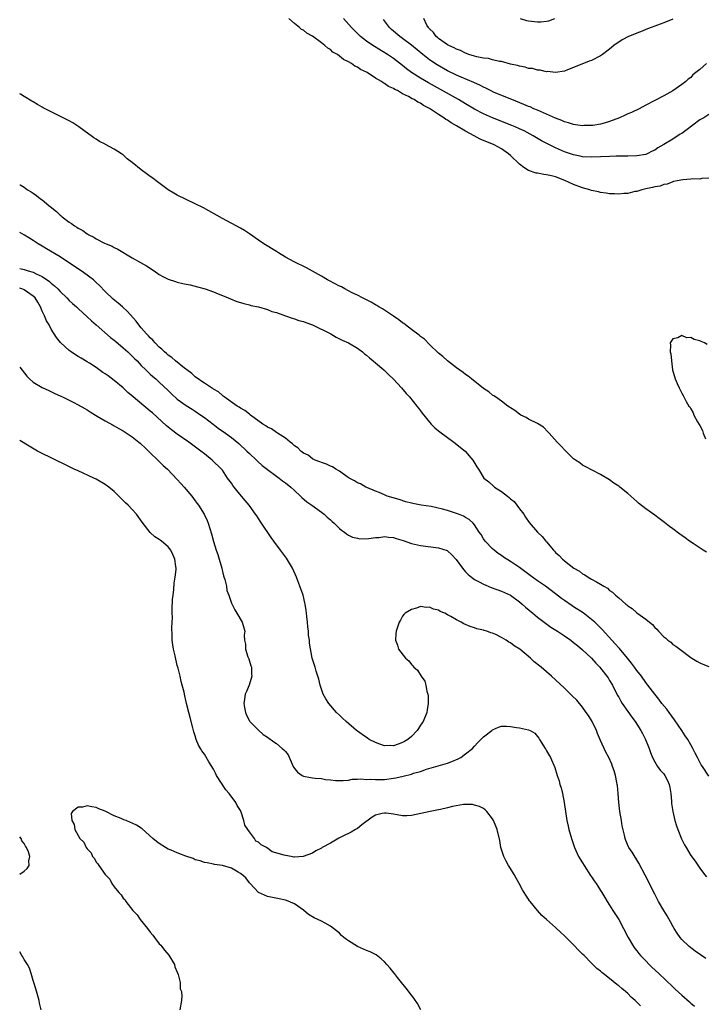
# Model space of a CAD drawing. Units: inches. Extents: x 2616000 to 2619000, y 1500000 to 1503000.
# Drawn here: x 2616000 to 2616152, y 1500800 to 1501019 of the extents above; entities that cross this region are included whole.
import ezdxf

# ---------------------------------------------------------------- set-up
doc = ezdxf.new("R2010")
doc.units = ezdxf.units.IN
doc.header["$MEASUREMENT"] = 0
doc.layers.add('LD26161500_2ft', color=200, linetype='Continuous')

msp = doc.modelspace()

# ---------------------------------------------------------------- linework, layer by layer
at = {"layer": 'LD26161500_2ft'}
for points, elevation in [([(2616153, 1500983.55), (2616151.5, 1500983.5), (2616151, 1500983.38), (2616149.39, 1500983.39), (2616149, 1500983.33), (2616147.23, 1500983.23), (2616145.96, 1500983), (2616145.2, 1500982.8), (2616145, 1500982.77), (2616143.76, 1500982.24), (2616143, 1500982.16), (2616142.19, 1500981.81), (2616141, 1500981.65), (2616140.52, 1500981.48), (2616139, 1500981.19), (2616138.11, 1500981), (2616137, 1500980.62), (2616136.58, 1500980.58), (2616135, 1500980.17), (2616134.17, 1500980.17), (2616133, 1500979.99), (2616132.1, 1500980.1), (2616131, 1500980.07), (2616130.25, 1500980.25), (2616129, 1500980.38), (2616128.54, 1500980.54), (2616127, 1500980.87), (2616126.59, 1500981), (2616125, 1500981.45), (2616123, 1500982.18), (2616121.06, 1500983.06), (2616119, 1500983.85), (2616118.06, 1500984.06), (2616117, 1500984.32), (2616116.39, 1500984.39), (2616115, 1500984.66), (2616114.7, 1500984.7), (2616113, 1500985.29), (2616111.91, 1500985.91), (2616111, 1500986.71), (2616109, 1500988.61), (2616108.56, 1500989), (2616107, 1500990.07), (2616105.32, 1500991), (2616102.26, 1500992.26), (2616100.91, 1500993), (2616099, 1500993.99), (2616097, 1500995.19), (2616095.83, 1500995.83), (2616095, 1500996.43), (2616094.62, 1500996.61), (2616094.15, 1500997), (2616093, 1500997.72), (2616091, 1500999.05), (2616089.7, 1500999.7), (2616089, 1501000.19), (2616088.41, 1501000.41), (2616087.57, 1501001), (2616087.18, 1501001.18), (2616086.32, 1501001.68), (2616085, 1501002.32), (2616083.86, 1501003), (2616083.28, 1501003.28), (2616083, 1501003.49), (2616081.91, 1501003.91), (2616081, 1501004.62), (2616080.71, 1501004.71), (2616080.35, 1501005), (2616079, 1501005.78), (2616077.13, 1501007), (2616077, 1501007.08), (2616075.67, 1501007.67), (2616075, 1501008.18), (2616074.41, 1501008.41), (2616073.67, 1501009), (2616073, 1501009.38), (2616071.88, 1501009.88), (2616071, 1501010.68), (2616070.54, 1501011), (2616069.55, 1501011.55), (2616069, 1501012.11), (2616068.4, 1501012.4), (2616067.78, 1501013), (2616067, 1501013.6), (2616065, 1501015.07), (2616063.73, 1501015.73), (2616063, 1501016.41), (2616062.59, 1501016.59), (2616062.15, 1501017), (2616061, 1501017.92), (2616059.79, 1501019)], 7904), ([(2616153, 1500997.67), (2616151.89, 1500997), (2616151, 1500996.5), (2616147.88, 1500994.12), (2616147, 1500993.52), (2616146.68, 1500993.32), (2616145, 1500992.21), (2616143.03, 1500991.03), (2616141.72, 1500990.28), (2616141, 1500989.79), (2616140.46, 1500989.54), (2616139.36, 1500989), (2616139, 1500988.86), (2616137, 1500988.55), (2616135, 1500988.47), (2616132.44, 1500988.44), (2616131, 1500988.41), (2616129, 1500988.34), (2616127, 1500988.25), (2616125, 1500988.31), (2616124.44, 1500988.44), (2616123, 1500988.72), (2616121, 1500989.43), (2616119, 1500990.29), (2616117.17, 1500991.17), (2616115.87, 1500991.87), (2616114.03, 1500993), (2616112.05, 1500994.05), (2616111, 1500994.55), (2616110, 1500995), (2616109.3, 1500995.3), (2616104.96, 1500996.96), (2616103, 1500997.83), (2616101, 1500998.9), (2616099, 1501000.06), (2616097.42, 1501001), (2616090.75, 1501004.75), (2616089, 1501005.76), (2616087, 1501007), (2616085.86, 1501007.86), (2616085, 1501008.58), (2616083, 1501010.12), (2616081.7, 1501011), (2616078.77, 1501012.77), (2616078.41, 1501013), (2616077, 1501014), (2616075.71, 1501015), (2616074.33, 1501016.33), (2616073.68, 1501017), (2616071.91, 1501019)], 7902), ([(2616152.49, 1501009), (2616151, 1501007.68), (2616150.17, 1501007), (2616149.5, 1501006.5), (2616149, 1501005.95), (2616148.45, 1501005.55), (2616147.89, 1501005), (2616147, 1501004.33), (2616145, 1501002.97), (2616143, 1501001.87), (2616139, 1500999.8), (2616137.54, 1500999), (2616135.82, 1500998.18), (2616135, 1500997.83), (2616134.44, 1500997.56), (2616133.17, 1500997), (2616131, 1500996.14), (2616129.79, 1500995.79), (2616129, 1500995.53), (2616127.29, 1500995.29), (2616127, 1500995.23), (2616125.23, 1500995.23), (2616125, 1500995.22), (2616123.44, 1500995.44), (2616123, 1500995.48), (2616121.85, 1500995.85), (2616121, 1500996.06), (2616120.37, 1500996.37), (2616119, 1500996.88), (2616117, 1500997.79), (2616115.62, 1500998.38), (2616115, 1500998.66), (2616114.19, 1500999), (2616113.37, 1500999.38), (2616113, 1500999.51), (2616111.96, 1500999.96), (2616109.26, 1501001), (2616105.39, 1501002.61), (2616104.54, 1501003), (2616103.53, 1501003.53), (2616103, 1501003.75), (2616102.19, 1501004.19), (2616101, 1501004.7), (2616100.81, 1501004.81), (2616098.02, 1501005.98), (2616097, 1501006.43), (2616095, 1501007.41), (2616092.71, 1501008.71), (2616091, 1501009.85), (2616089.51, 1501011), (2616087, 1501013.12), (2616085, 1501014.61), (2616084.41, 1501015), (2616082.58, 1501016.58), (2616082.1, 1501017), (2616080.76, 1501018.76)], 7900), ([(2616145, 1501018.84), (2616143, 1501018.07), (2616142.21, 1501017.79), (2616139, 1501016.55), (2616138.24, 1501016.24), (2616137, 1501015.77), (2616135.06, 1501014.94), (2616133.74, 1501014.26), (2616131.95, 1501013), (2616131, 1501012.2), (2616129.39, 1501011), (2616129, 1501010.74), (2616127, 1501009.72), (2616126.46, 1501009.54), (2616123, 1501008.12), (2616121.62, 1501007.62), (2616121, 1501007.36), (2616119, 1501007.04), (2616117.22, 1501007.22), (2616117, 1501007.2), (2616115.55, 1501007.55), (2616115, 1501007.56), (2616113.88, 1501007.88), (2616113, 1501007.95), (2616112.22, 1501008.22), (2616111, 1501008.41), (2616110.57, 1501008.57), (2616109, 1501008.9), (2616107, 1501009.44), (2616106.51, 1501009.49), (2616105, 1501009.86), (2616104.11, 1501010.11), (2616103, 1501010.21), (2616101.5, 1501010.5), (2616101, 1501010.63), (2616099.75, 1501011), (2616099.23, 1501011.23), (2616099, 1501011.3), (2616097.89, 1501011.89), (2616097, 1501012.19), (2616096.5, 1501012.5), (2616095.29, 1501013), (2616095, 1501013.17), (2616094.49, 1501013.51), (2616093, 1501014.58), (2616092.79, 1501014.79), (2616092.51, 1501015), (2616091.88, 1501015.88), (2616091, 1501016.7), (2616090.87, 1501016.87), (2616090.74, 1501017), (2616090.44, 1501017.56), (2616089.77, 1501019)], 7898), ([(2616111.11, 1501019), (2616112.55, 1501018.55), (2616113, 1501018.49), (2616115, 1501018.28), (2616115.72, 1501018.28), (2616117, 1501018.42), (2616117.51, 1501018.49), (2616118.81, 1501019)], 7898), ([(2616152.53, 1500900.53), (2616151.75, 1500901), (2616149.55, 1500902.45), (2616148.76, 1500903), (2616147.77, 1500903.77), (2616147, 1500904.25), (2616146.56, 1500904.56), (2616145, 1500905.74), (2616144.26, 1500906.26), (2616143.16, 1500907.16), (2616142, 1500908), (2616141, 1500908.76), (2616139, 1500910.18), (2616137.42, 1500911.42), (2616137, 1500911.82), (2616135.69, 1500913), (2616135, 1500913.58), (2616133.23, 1500915), (2616133, 1500915.18), (2616131.9, 1500915.9), (2616131, 1500916.61), (2616129, 1500917.8), (2616125.58, 1500919.58), (2616125, 1500919.9), (2616124.38, 1500920.38), (2616123.38, 1500921), (2616123, 1500921.28), (2616121.09, 1500923.09), (2616120.19, 1500924.19), (2616119.36, 1500925), (2616117.59, 1500927), (2616117.28, 1500927.28), (2616116.29, 1500928.29), (2616115, 1500929.08), (2616113, 1500930.1), (2616112.46, 1500930.46), (2616111.29, 1500931), (2616111, 1500931.16), (2616109.97, 1500931.97), (2616109, 1500932.57), (2616108.77, 1500932.77), (2616108.4, 1500933), (2616107, 1500934.07), (2616105.63, 1500935), (2616105.27, 1500935.27), (2616105, 1500935.43), (2616104.14, 1500936.14), (2616103, 1500936.85), (2616100.33, 1500939), (2616099.61, 1500939.61), (2616099, 1500939.99), (2616098.46, 1500940.46), (2616097, 1500941.48), (2616095, 1500943.01), (2616093.99, 1500943.99), (2616093, 1500944.74), (2616091, 1500946.68), (2616089.85, 1500947.85), (2616089, 1500948.46), (2616088.72, 1500948.72), (2616087, 1500949.98), (2616085.66, 1500951), (2616085.29, 1500951.29), (2616085, 1500951.49), (2616084.16, 1500952.16), (2616083, 1500952.91), (2616080.54, 1500954.54), (2616079.72, 1500955), (2616079.29, 1500955.29), (2616079, 1500955.44), (2616078.04, 1500956.04), (2616077, 1500956.54), (2616076.71, 1500956.71), (2616076.1, 1500957), (2616075, 1500957.58), (2616073.86, 1500958.14), (2616073, 1500958.59), (2616072.18, 1500959), (2616071.42, 1500959.42), (2616071, 1500959.61), (2616068.77, 1500960.77), (2616068.36, 1500961), (2616067, 1500961.81), (2616065, 1500962.94), (2616063.66, 1500963.66), (2616060.93, 1500965), (2616059, 1500966.07), (2616057.45, 1500967), (2616057, 1500967.29), (2616054.19, 1500969), (2616053, 1500969.8), (2616051, 1500971.21), (2616049.92, 1500971.92), (2616049, 1500972.47), (2616045, 1500974.6), (2616040.82, 1500977), (2616039, 1500977.9), (2616037, 1500978.84), (2616035, 1500979.8), (2616034.21, 1500980.21), (2616032.97, 1500980.97), (2616030.27, 1500983), (2616029.56, 1500983.56), (2616029, 1500983.96), (2616028.37, 1500984.37), (2616027, 1500985.41), (2616025, 1500987.08), (2616023.88, 1500987.88), (2616023, 1500988.76), (2616022.84, 1500988.84), (2616022.64, 1500989), (2616021, 1500990.04), (2616019.07, 1500991.07), (2616019, 1500991.12), (2616017.71, 1500991.71), (2616017, 1500992.2), (2616016.49, 1500992.49), (2616015.87, 1500993), (2616015.32, 1500993.32), (2616013.14, 1500995), (2616011.83, 1500995.83), (2616011, 1500996.32), (2616009.69, 1500997), (2616008.35, 1500997.65), (2616007, 1500998.27), (2616005.22, 1500999.22), (2616005, 1500999.37), (2616003.93, 1500999.93), (2616003, 1501000.51), (2616002.68, 1501000.68), (2616001, 1501001.69), (2616000.19, 1501002.19), (2616000, 1501002.32)], 7906), ([(2616000, 1500982.11), (2616000.08, 1500982.08), (2616001, 1500981.54), (2616001.77, 1500981), (2616002.55, 1500980.55), (2616003, 1500980.22), (2616003.75, 1500979.75), (2616004.62, 1500979), (2616005, 1500978.74), (2616006.49, 1500977.51), (2616007.06, 1500977.06), (2616007.12, 1500977), (2616008.2, 1500976.2), (2616009, 1500975.35), (2616009.2, 1500975.2), (2616009.42, 1500975), (2616011, 1500973.83), (2616011.51, 1500973.51), (2616012.18, 1500973), (2616012.71, 1500972.71), (2616013, 1500972.49), (2616013.99, 1500971.99), (2616015, 1500971.21), (2616015.14, 1500971.14), (2616015.37, 1500971), (2616016.48, 1500970.48), (2616017, 1500970.1), (2616018.83, 1500969.17), (2616019.21, 1500969), (2616020.51, 1500968.51), (2616021, 1500968.2), (2616021.82, 1500967.82), (2616025, 1500965.87), (2616026.85, 1500964.85), (2616028.13, 1500964.13), (2616029.88, 1500963), (2616031, 1500962.21), (2616031.75, 1500961.75), (2616033, 1500961.14), (2616034.6, 1500960.6), (2616035, 1500960.48), (2616036.21, 1500960.21), (2616037, 1500960.02), (2616037.86, 1500959.86), (2616039.47, 1500959.47), (2616041.15, 1500959), (2616043, 1500958.34), (2616044.09, 1500957.91), (2616045, 1500957.52), (2616046.32, 1500957), (2616046.79, 1500956.79), (2616048.23, 1500956.23), (2616049, 1500955.99), (2616049.74, 1500955.74), (2616051, 1500955.47), (2616051.34, 1500955.34), (2616053, 1500955), (2616055, 1500954.43), (2616056.01, 1500954.01), (2616057, 1500953.72), (2616059.03, 1500953), (2616060.47, 1500952.47), (2616061, 1500952.36), (2616061.99, 1500951.99), (2616063, 1500951.76), (2616063.52, 1500951.52), (2616065, 1500951.05), (2616069.06, 1500949), (2616070.25, 1500948.25), (2616071, 1500947.94), (2616071.59, 1500947.59), (2616073, 1500947), (2616075, 1500945.83), (2616076.15, 1500945), (2616076.59, 1500944.59), (2616077, 1500944.3), (2616077.66, 1500943.66), (2616078.5, 1500943), (2616079, 1500942.57), (2616080.86, 1500941), (2616081, 1500940.88), (2616081.93, 1500939.93), (2616083, 1500938.98), (2616084.8, 1500937), (2616085.78, 1500935.78), (2616086.52, 1500935), (2616088.15, 1500933), (2616088.52, 1500932.52), (2616089, 1500931.94), (2616089.4, 1500931.4), (2616091, 1500929.43), (2616091.39, 1500929), (2616092.18, 1500928.18), (2616093, 1500927.52), (2616093.27, 1500927.27), (2616096.37, 1500925), (2616098.9, 1500923), (2616100.64, 1500921), (2616101.51, 1500919.51), (2616101.85, 1500919), (2616103.04, 1500917), (2616104.14, 1500916.14), (2616105.22, 1500915.22), (2616105.45, 1500915), (2616107, 1500914.05), (2616108.28, 1500913), (2616108.71, 1500912.71), (2616109, 1500912.4), (2616109.77, 1500911.77), (2616110.41, 1500911), (2616111, 1500910.19), (2616111.92, 1500909), (2616112.34, 1500908.34), (2616113.16, 1500907.16), (2616115, 1500905), (2616116.02, 1500904.02), (2616116.84, 1500903), (2616117, 1500902.84), (2616118.51, 1500901), (2616118.78, 1500900.78), (2616119, 1500900.51), (2616119.82, 1500899.82), (2616120.51, 1500899), (2616120.81, 1500898.81), (2616121, 1500898.63), (2616123.04, 1500897), (2616124.32, 1500896.32), (2616125, 1500895.73), (2616125.5, 1500895.5), (2616126.23, 1500895), (2616127, 1500894.58), (2616128.06, 1500893.94), (2616129, 1500893.46), (2616129.71, 1500893), (2616130.54, 1500892.54), (2616131, 1500892.08), (2616131.65, 1500891.65), (2616132.32, 1500891), (2616133, 1500890.41), (2616134.59, 1500889), (2616134.84, 1500888.84), (2616135, 1500888.64), (2616136.02, 1500888.02), (2616137, 1500887.09), (2616139, 1500885.67), (2616139.83, 1500885), (2616140.5, 1500884.5), (2616141, 1500883.87), (2616141.47, 1500883.47), (2616141.86, 1500883), (2616143, 1500881.78), (2616143.46, 1500881.46), (2616143.93, 1500881), (2616144.56, 1500880.56), (2616145, 1500880.09), (2616145.71, 1500879.71), (2616146.55, 1500879), (2616149, 1500877.16), (2616149.25, 1500877), (2616150.39, 1500876.39), (2616151, 1500876.02), (2616151.69, 1500875.69), (2616153, 1500875.19)], 7908), ([(2616153, 1500850.85), (2616151.59, 1500853), (2616151.33, 1500853.33), (2616151, 1500853.91), (2616150.5, 1500855), (2616149.96, 1500855.96), (2616149.5, 1500857), (2616149, 1500857.79), (2616148.34, 1500859), (2616147.78, 1500859.78), (2616147.01, 1500861), (2616145.37, 1500863.37), (2616144.18, 1500865), (2616143.7, 1500865.7), (2616142.62, 1500867), (2616141.91, 1500867.91), (2616141, 1500869.01), (2616139.51, 1500871), (2616139, 1500871.65), (2616138.04, 1500873), (2616137, 1500874.3), (2616136.52, 1500875), (2616135.88, 1500875.88), (2616134.99, 1500877), (2616133.17, 1500879.17), (2616133, 1500879.35), (2616132.23, 1500880.23), (2616131.49, 1500881), (2616129.37, 1500883.37), (2616128.38, 1500884.38), (2616127.71, 1500885), (2616127, 1500885.63), (2616125.09, 1500887.09), (2616123, 1500888.43), (2616122.65, 1500888.65), (2616121, 1500889.79), (2616120.29, 1500890.29), (2616119, 1500891.31), (2616116.73, 1500893), (2616115, 1500894.18), (2616113.38, 1500895.38), (2616111, 1500897.12), (2616109, 1500898.5), (2616107.46, 1500899.46), (2616107, 1500899.8), (2616106.26, 1500900.26), (2616105.33, 1500901), (2616105, 1500901.29), (2616103.33, 1500903), (2616103, 1500903.51), (2616102.44, 1500904.44), (2616102.03, 1500905), (2616101, 1500906.6), (2616100.66, 1500907), (2616099.79, 1500907.79), (2616099, 1500908.22), (2616098.53, 1500908.53), (2616097.4, 1500909), (2616096.79, 1500909.21), (2616095, 1500909.77), (2616093.91, 1500910.09), (2616091.33, 1500910.67), (2616089.18, 1500911), (2616087.33, 1500911.33), (2616087, 1500911.44), (2616085.75, 1500911.75), (2616084.23, 1500912.23), (2616081.59, 1500913), (2616081, 1500913.25), (2616079.83, 1500913.83), (2616079, 1500914.11), (2616077.11, 1500914.89), (2616076.89, 1500915), (2616075.7, 1500915.7), (2616075, 1500915.95), (2616074.36, 1500916.36), (2616073.13, 1500917), (2616072.71, 1500917.29), (2616071, 1500918.56), (2616070.23, 1500919), (2616069.49, 1500919.49), (2616069, 1500919.66), (2616068.12, 1500920.12), (2616067, 1500920.44), (2616066.64, 1500920.64), (2616065.6, 1500921), (2616065, 1500921.29), (2616064.05, 1500922.05), (2616063, 1500922.55), (2616062.39, 1500923), (2616061.73, 1500923.73), (2616061, 1500924.18), (2616060.61, 1500924.61), (2616060.06, 1500925), (2616059, 1500925.88), (2616057.22, 1500927), (2616057.1, 1500927.1), (2616057, 1500927.13), (2616055.9, 1500927.9), (2616055, 1500928.3), (2616054.62, 1500928.62), (2616053.98, 1500929), (2616051.25, 1500931), (2616051.12, 1500931.12), (2616051, 1500931.17), (2616050.02, 1500932.02), (2616049, 1500932.52), (2616048.73, 1500932.73), (2616048.27, 1500933), (2616045.42, 1500935), (2616045.21, 1500935.21), (2616045, 1500935.32), (2616044.11, 1500936.11), (2616043, 1500936.74), (2616042.85, 1500936.85), (2616042.58, 1500937), (2616041, 1500938.08), (2616040.47, 1500938.47), (2616039.61, 1500939), (2616039.28, 1500939.28), (2616039, 1500939.45), (2616038.21, 1500940.21), (2616037.12, 1500941), (2616036.62, 1500941.38), (2616034.6, 1500943), (2616033.77, 1500943.77), (2616033, 1500944.27), (2616032.62, 1500944.62), (2616032.14, 1500945), (2616031.59, 1500945.59), (2616031, 1500946.05), (2616030.05, 1500947), (2616029.58, 1500947.58), (2616029, 1500948.1), (2616028.58, 1500948.58), (2616028.17, 1500949), (2616027, 1500950.35), (2616026.44, 1500951), (2616025.83, 1500951.83), (2616023.95, 1500953.95), (2616022.82, 1500955), (2616021.84, 1500955.84), (2616020.75, 1500956.75), (2616019, 1500958.43), (2616017.73, 1500959.73), (2616017, 1500960.45), (2616016.36, 1500961), (2616015.61, 1500961.61), (2616015, 1500962.06), (2616013.66, 1500963), (2616010.87, 1500964.87), (2616009, 1500966.08), (2616005.92, 1500967.92), (2616005, 1500968.49), (2616004.08, 1500969), (2616003, 1500969.73), (2616001.06, 1500970.94), (2616000, 1500971.54)], 7910), ([(2616000, 1500963.52), (2616001, 1500963.29), (2616001.91, 1500963), (2616003, 1500962.68), (2616003.68, 1500962.32), (2616005, 1500961.71), (2616006.63, 1500960.63), (2616007, 1500960.29), (2616007.71, 1500959.71), (2616008.45, 1500959), (2616009, 1500958.42), (2616010.46, 1500957), (2616011, 1500956.42), (2616011.74, 1500955.74), (2616012.59, 1500955), (2616013, 1500954.61), (2616015, 1500952.82), (2616015.92, 1500951.92), (2616017, 1500951.01), (2616020.2, 1500948.2), (2616021, 1500947.6), (2616021.32, 1500947.32), (2616023, 1500945.93), (2616023.47, 1500945.47), (2616024.01, 1500945), (2616024.51, 1500944.51), (2616025, 1500944.08), (2616025.52, 1500943.52), (2616026.05, 1500943), (2616027, 1500942.01), (2616028.02, 1500941), (2616028.5, 1500940.5), (2616029, 1500940.06), (2616029.55, 1500939.55), (2616030.23, 1500939), (2616031, 1500938.31), (2616033, 1500936.44), (2616033.71, 1500935.71), (2616035, 1500934.55), (2616037, 1500933.1), (2616038.28, 1500932.28), (2616039, 1500931.85), (2616040.25, 1500931), (2616041, 1500930.46), (2616042.95, 1500928.95), (2616044.1, 1500928.1), (2616045.67, 1500927), (2616047, 1500926.03), (2616048.66, 1500924.66), (2616050.44, 1500923), (2616051, 1500922.44), (2616052.58, 1500921), (2616052.79, 1500920.79), (2616053.83, 1500919.83), (2616055, 1500918.89), (2616057, 1500917.41), (2616057.59, 1500917), (2616058.38, 1500916.38), (2616059, 1500915.95), (2616060.17, 1500915), (2616061, 1500914.22), (2616062.35, 1500913), (2616062.67, 1500912.67), (2616063.76, 1500911.76), (2616064.88, 1500911), (2616067, 1500909.45), (2616067.58, 1500909), (2616068.3, 1500908.3), (2616069, 1500907.72), (2616069.37, 1500907.37), (2616069.82, 1500907), (2616071, 1500905.84), (2616071.44, 1500905.44), (2616072.14, 1500905), (2616072.6, 1500904.6), (2616073, 1500904.36), (2616073.91, 1500903.91), (2616075, 1500903.63), (2616075.53, 1500903.53), (2616077.56, 1500903.56), (2616079, 1500903.8), (2616079.83, 1500903.83), (2616081, 1500904), (2616081.88, 1500903.88), (2616083, 1500903.78), (2616083.61, 1500903.61), (2616085.13, 1500903.13), (2616087, 1500902.47), (2616089, 1500902.03), (2616092.42, 1500901.58), (2616093, 1500901.53), (2616094.89, 1500900.89), (2616095, 1500900.82), (2616095.97, 1500899.97), (2616096.91, 1500898.91), (2616098.29, 1500897), (2616098.6, 1500896.6), (2616099, 1500896.2), (2616099.59, 1500895.59), (2616100.31, 1500895), (2616101, 1500894.52), (2616102.03, 1500893.97), (2616103, 1500893.42), (2616104.72, 1500892.72), (2616107, 1500891.92), (2616109, 1500890.99), (2616111, 1500889.5), (2616111.59, 1500889), (2616112.32, 1500888.32), (2616113.95, 1500887), (2616115, 1500886.13), (2616116.49, 1500885), (2616116.77, 1500884.77), (2616117.93, 1500883.93), (2616119.4, 1500883), (2616121, 1500881.95), (2616122.4, 1500881), (2616123, 1500880.54), (2616123.83, 1500879.83), (2616125, 1500878.87), (2616127, 1500877), (2616127.92, 1500875.92), (2616128.83, 1500875), (2616129, 1500874.81), (2616130.38, 1500873), (2616130.64, 1500872.64), (2616131, 1500872.09), (2616131.62, 1500871), (2616132.76, 1500868.76), (2616133, 1500868.35), (2616133.48, 1500867.48), (2616133.77, 1500867), (2616135, 1500865.21), (2616135.92, 1500863.92), (2616136.65, 1500863), (2616137.94, 1500861), (2616138.3, 1500860.3), (2616138.94, 1500859), (2616139.74, 1500857), (2616140.06, 1500856.06), (2616140.49, 1500855), (2616141, 1500853.99), (2616141.6, 1500853), (2616142.18, 1500852.18), (2616143, 1500851.37), (2616143.25, 1500851), (2616143.84, 1500849.84), (2616144.2, 1500849), (2616144.34, 1500848.34), (2616144.55, 1500847), (2616144.72, 1500845.28), (2616144.74, 1500844.74), (2616145.02, 1500843.02), (2616145.48, 1500841), (2616145.81, 1500839.81), (2616146.11, 1500839), (2616146.94, 1500836.94), (2616147.62, 1500835.62), (2616147.96, 1500835), (2616149, 1500833.25), (2616149.95, 1500831.95), (2616151, 1500830.38), (2616152.09, 1500829), (2616152.52, 1500828.52)], 7912), ([(2616152.35, 1500810.35), (2616151.14, 1500811.14), (2616149.99, 1500811.99), (2616148.66, 1500813), (2616147, 1500814.59), (2616146.63, 1500815), (2616145.99, 1500815.99), (2616145.3, 1500817), (2616145, 1500817.54), (2616144.53, 1500818.53), (2616143.8, 1500819.8), (2616143, 1500821.04), (2616141.88, 1500823), (2616141, 1500824.61), (2616138.88, 1500828.88), (2616137.51, 1500831.51), (2616135.97, 1500833.97), (2616135.28, 1500835), (2616135.18, 1500835.18), (2616134.57, 1500836.57), (2616134.42, 1500837), (2616134.29, 1500837.71), (2616133.8, 1500839.8), (2616133.63, 1500841), (2616133.29, 1500843), (2616133.03, 1500845), (2616132.88, 1500847), (2616132.73, 1500848.73), (2616132.69, 1500849), (2616132.6, 1500849.4), (2616132.3, 1500851), (2616132.02, 1500852.02), (2616131.66, 1500853), (2616131.47, 1500853.47), (2616130.78, 1500855), (2616130.18, 1500856.18), (2616129, 1500858.74), (2616128.32, 1500860.32), (2616128.06, 1500861), (2616127.09, 1500863), (2616126.29, 1500864.29), (2616125.81, 1500865), (2616125, 1500866.12), (2616123.68, 1500867.68), (2616122.7, 1500868.7), (2616121, 1500870.34), (2616119, 1500872.19), (2616118.09, 1500873), (2616117, 1500873.96), (2616115.77, 1500875), (2616114.23, 1500876.23), (2616113.45, 1500877), (2616111.06, 1500879), (2616109.8, 1500879.8), (2616109, 1500880.44), (2616108.6, 1500880.6), (2616108.04, 1500881), (2616107, 1500881.64), (2616105.71, 1500882.29), (2616105, 1500882.58), (2616104.65, 1500882.65), (2616103.72, 1500883), (2616103.16, 1500883.16), (2616103, 1500883.24), (2616101.53, 1500883.53), (2616101, 1500883.76), (2616100.05, 1500884.05), (2616098.64, 1500884.64), (2616098.03, 1500885), (2616097, 1500885.51), (2616095.73, 1500886.27), (2616095, 1500886.67), (2616094.38, 1500887), (2616093.4, 1500887.4), (2616093, 1500887.66), (2616091.88, 1500887.88), (2616091, 1500888.33), (2616090.25, 1500888.25), (2616089, 1500888.46), (2616088.11, 1500888.11), (2616087, 1500887.85), (2616085.6, 1500887), (2616085.29, 1500886.71), (2616085, 1500886.32), (2616084.55, 1500885.46), (2616084.24, 1500885), (2616083.92, 1500883.92), (2616083.61, 1500883), (2616083.53, 1500882.47), (2616083.48, 1500881), (2616083.89, 1500879.89), (2616084.11, 1500879), (2616085.64, 1500877), (2616086.42, 1500876.42), (2616087, 1500875.63), (2616087.32, 1500875.32), (2616087.54, 1500875), (2616088.33, 1500874.33), (2616089.18, 1500873), (2616089.95, 1500871.95), (2616090.16, 1500871), (2616090.4, 1500869.6), (2616090.62, 1500869), (2616090.69, 1500868.69), (2616090.73, 1500867), (2616090.47, 1500865.53), (2616090.41, 1500865), (2616089.56, 1500863), (2616089.35, 1500862.65), (2616089, 1500862.13), (2616088.57, 1500861.43), (2616088.25, 1500861), (2616087, 1500859.65), (2616086.18, 1500859), (2616085.46, 1500858.54), (2616085, 1500858.28), (2616084.03, 1500857.97), (2616083, 1500857.6), (2616082.37, 1500857.63), (2616081, 1500857.6), (2616079.94, 1500857.94), (2616079, 1500858.29), (2616077.62, 1500859), (2616077.24, 1500859.24), (2616076.06, 1500860.06), (2616075, 1500860.84), (2616074.77, 1500861), (2616072.46, 1500863), (2616071.7, 1500863.71), (2616071, 1500864.41), (2616070.38, 1500865), (2616068.64, 1500867), (2616067.98, 1500867.98), (2616067.39, 1500869), (2616066.7, 1500871), (2616066.4, 1500872.4), (2616066.22, 1500873), (2616065.86, 1500874.14), (2616065.61, 1500875), (2616065.45, 1500875.45), (2616064.96, 1500877), (2616064.36, 1500880.36), (2616064.35, 1500881), (2616064.16, 1500882.16), (2616064.12, 1500883), (2616063.99, 1500883.99), (2616063.9, 1500885), (2616063.73, 1500886.27), (2616063.67, 1500887), (2616063.63, 1500887.63), (2616063.38, 1500889), (2616063.34, 1500889.34), (2616062.92, 1500891), (2616062.23, 1500893), (2616061.79, 1500894.21), (2616061.48, 1500895), (2616060.59, 1500897), (2616059.21, 1500899.21), (2616058.38, 1500900.38), (2616057.88, 1500901), (2616056.45, 1500903), (2616055.82, 1500903.82), (2616053.73, 1500907), (2616053.41, 1500907.41), (2616053, 1500908.04), (2616052.62, 1500908.62), (2616052.39, 1500909), (2616050.93, 1500911), (2616050.05, 1500912.05), (2616049.28, 1500913), (2616048.23, 1500914.23), (2616047.34, 1500915.34), (2616047, 1500915.85), (2616046.18, 1500917), (2616045, 1500918.74), (2616044.81, 1500919), (2616042.77, 1500921), (2616041, 1500922.37), (2616040.24, 1500923), (2616037.57, 1500925), (2616035, 1500926.77), (2616033.71, 1500927.71), (2616032.6, 1500928.6), (2616029.47, 1500931.47), (2616029, 1500931.87), (2616025.17, 1500935), (2616024, 1500936), (2616022.96, 1500937), (2616021, 1500938.69), (2616019.68, 1500939.68), (2616019, 1500940.14), (2616018.47, 1500940.47), (2616017, 1500941.51), (2616015.49, 1500942.51), (2616015, 1500942.83), (2616013.62, 1500943.62), (2616013, 1500944.02), (2616012.37, 1500944.37), (2616011.4, 1500945), (2616011, 1500945.3), (2616009.14, 1500947), (2616009.07, 1500947.07), (2616008.18, 1500948.18), (2616007, 1500950.07), (2616006.51, 1500951), (2616005.93, 1500951.93), (2616005.54, 1500953), (2616005, 1500954.07), (2616004.65, 1500955), (2616004.06, 1500956.06), (2616003.41, 1500957), (2616003, 1500957.39), (2616001.75, 1500958.25), (2616001, 1500958.81), (2616000.88, 1500958.88), (2616000.44, 1500959), (2616000, 1500959.14)], 7914), ([(2616152.63, 1500946.63), (2616152.07, 1500947), (2616151.31, 1500947.31), (2616151, 1500947.48), (2616149.76, 1500947.76), (2616149, 1500948.23), (2616148.15, 1500948.15), (2616147, 1500948.68), (2616146.14, 1500948.14), (2616145, 1500947.89), (2616144.44, 1500947), (2616144.53, 1500946.53), (2616144.47, 1500945), (2616144.56, 1500944.56), (2616144.75, 1500943), (2616144.96, 1500941.04), (2616145.53, 1500939), (2616145.97, 1500938.03), (2616146.41, 1500937), (2616146.62, 1500936.62), (2616147, 1500935.86), (2616147.32, 1500935.32), (2616148, 1500934), (2616148.59, 1500933), (2616148.78, 1500932.78), (2616149, 1500932.35), (2616149.52, 1500931.52), (2616149.69, 1500931), (2616150.52, 1500929.48), (2616150.89, 1500928.89), (2616151, 1500928.65), (2616151.59, 1500927.59), (2616151.79, 1500927), (2616152.31, 1500925.69)], 7906), ([(2616000, 1500941.64), (2616001.62, 1500939.62), (2616002.18, 1500939), (2616003, 1500938.31), (2616005, 1500937.08), (2616006.45, 1500936.45), (2616007.78, 1500935.78), (2616009, 1500935.24), (2616009.16, 1500935.16), (2616009.54, 1500935), (2616011, 1500934.31), (2616011.84, 1500933.84), (2616013, 1500933.29), (2616014.44, 1500932.44), (2616015, 1500932.15), (2616015.67, 1500931.68), (2616016.81, 1500931), (2616017.23, 1500930.77), (2616019, 1500929.73), (2616020.75, 1500928.75), (2616021, 1500928.62), (2616022.01, 1500928.01), (2616023, 1500927.5), (2616025, 1500926.19), (2616026.47, 1500925), (2616026.75, 1500924.75), (2616027, 1500924.55), (2616027.76, 1500923.76), (2616028.63, 1500923), (2616029, 1500922.63), (2616030.69, 1500921), (2616030.83, 1500920.83), (2616031, 1500920.68), (2616031.83, 1500919.83), (2616032.81, 1500919), (2616035, 1500916.69), (2616035.79, 1500915.79), (2616036.53, 1500915), (2616038.22, 1500913), (2616039, 1500911.93), (2616039.38, 1500911.38), (2616039.68, 1500911), (2616040.94, 1500909), (2616041.6, 1500907.6), (2616041.85, 1500907), (2616042.21, 1500905.79), (2616042.62, 1500904.62), (2616043, 1500902.93), (2616043.63, 1500901), (2616044.01, 1500900.01), (2616044.33, 1500899), (2616044.85, 1500897), (2616045, 1500896.28), (2616045.27, 1500895.27), (2616045.52, 1500894.48), (2616045.89, 1500893), (2616046.03, 1500892.03), (2616046.42, 1500891), (2616047, 1500889.26), (2616047.08, 1500889.08), (2616047.75, 1500887.75), (2616048.23, 1500887), (2616049.42, 1500885), (2616049.78, 1500883.78), (2616049.97, 1500883), (2616049.84, 1500882.16), (2616049.94, 1500881), (2616050.17, 1500880.17), (2616050.15, 1500879), (2616050.65, 1500877.35), (2616050.85, 1500876.85), (2616051.35, 1500875.35), (2616051.44, 1500875), (2616051.5, 1500873.5), (2616051.57, 1500873), (2616050.94, 1500871), (2616050.37, 1500869.63), (2616050.06, 1500869), (2616049.93, 1500867.93), (2616049.79, 1500867), (2616049.94, 1500866.06), (2616050.14, 1500865), (2616050.38, 1500864.38), (2616051, 1500863.15), (2616051.09, 1500863), (2616053, 1500861.01), (2616054.09, 1500860.09), (2616055, 1500859.5), (2616056.42, 1500858.42), (2616057, 1500858.08), (2616058.3, 1500857), (2616058.67, 1500856.67), (2616059, 1500856.31), (2616059.58, 1500855.58), (2616060.47, 1500853.53), (2616060.82, 1500852.82), (2616061.7, 1500851.7), (2616062.7, 1500851), (2616063, 1500850.85), (2616064.54, 1500850.54), (2616065, 1500850.49), (2616065.61, 1500850.39), (2616067, 1500850.29), (2616067.91, 1500850.09), (2616069, 1500850.01), (2616070.11, 1500849.89), (2616071, 1500849.84), (2616071.85, 1500849.85), (2616073, 1500849.97), (2616073.85, 1500850.15), (2616075, 1500850.14), (2616075.78, 1500850.22), (2616077, 1500850.13), (2616077.84, 1500850.16), (2616079, 1500850.07), (2616080.08, 1500850.08), (2616081, 1500850.13), (2616083, 1500850.38), (2616083.53, 1500850.47), (2616085.17, 1500850.83), (2616087, 1500851.31), (2616087.47, 1500851.47), (2616089, 1500851.9), (2616090.36, 1500852.36), (2616094.46, 1500853.54), (2616095, 1500853.75), (2616095.94, 1500854.06), (2616097.33, 1500854.67), (2616097.97, 1500855), (2616099, 1500855.76), (2616100.53, 1500857), (2616101, 1500857.52), (2616101.73, 1500858.27), (2616103, 1500859.55), (2616104.82, 1500861), (2616105, 1500861.13), (2616106.31, 1500861.69), (2616107, 1500861.9), (2616108.07, 1500861.93), (2616109, 1500861.87), (2616110.33, 1500861.67), (2616111, 1500861.56), (2616113, 1500861.14), (2616113.32, 1500861), (2616114.37, 1500860.37), (2616115, 1500859.67), (2616115.27, 1500859.27), (2616115.45, 1500859), (2616116.66, 1500857), (2616116.8, 1500856.8), (2616117, 1500856.48), (2616117.84, 1500855), (2616118.79, 1500852.79), (2616119.36, 1500851), (2616119.78, 1500849.78), (2616119.97, 1500849), (2616120.23, 1500848.23), (2616120.51, 1500847), (2616120.93, 1500845), (2616121.49, 1500841), (2616121.76, 1500839.76), (2616121.96, 1500839), (2616122.53, 1500837), (2616123.18, 1500835), (2616124.11, 1500833), (2616125, 1500831.56), (2616125.32, 1500831), (2616126.77, 1500828.77), (2616127, 1500828.47), (2616127.59, 1500827.59), (2616128.02, 1500827), (2616128.4, 1500826.4), (2616129, 1500825.49), (2616129.29, 1500825), (2616129.9, 1500823.9), (2616130.45, 1500823), (2616131, 1500822.18), (2616131.73, 1500821), (2616133.02, 1500819.02), (2616134.1, 1500817), (2616135.1, 1500815), (2616136.29, 1500813), (2616136.59, 1500812.59), (2616137, 1500812.08), (2616137.47, 1500811.47), (2616137.87, 1500811), (2616139, 1500809.81), (2616139.8, 1500809), (2616140.4, 1500808.4), (2616141.91, 1500807), (2616145, 1500804.04), (2616145.56, 1500803.56), (2616147, 1500802.25), (2616148.74, 1500800.74), (2616149, 1500800.48), (2616149.81, 1500799.81)], 7916), ([(2616137.85, 1500799.85), (2616136.68, 1500801), (2616135.79, 1500801.79), (2616135, 1500802.56), (2616134.5, 1500803), (2616133.68, 1500803.68), (2616133, 1500804.3), (2616132.59, 1500804.59), (2616131, 1500805.92), (2616129.58, 1500807), (2616129.26, 1500807.26), (2616129, 1500807.52), (2616128.16, 1500808.16), (2616127.14, 1500809.14), (2616127, 1500809.3), (2616125.31, 1500811), (2616125, 1500811.34), (2616124.16, 1500812.16), (2616123, 1500813.39), (2616121, 1500815.41), (2616120.16, 1500816.15), (2616119, 1500817.24), (2616116.97, 1500819), (2616115.93, 1500819.93), (2616114.94, 1500821), (2616113.33, 1500823), (2616113.18, 1500823.18), (2616113, 1500823.5), (2616112.39, 1500824.39), (2616112.05, 1500825), (2616111.63, 1500825.63), (2616110.94, 1500827), (2616110.21, 1500828.21), (2616109.78, 1500829), (2616109, 1500830.33), (2616108.57, 1500831), (2616108, 1500832), (2616107.47, 1500833), (2616107, 1500834.52), (2616106.83, 1500835), (2616106.58, 1500836.58), (2616106.05, 1500839), (2616105.73, 1500839.73), (2616105.21, 1500841), (2616105, 1500841.34), (2616103.74, 1500843), (2616103.36, 1500843.36), (2616103, 1500843.62), (2616102.13, 1500844.13), (2616101, 1500844.39), (2616100.52, 1500844.52), (2616098.52, 1500844.52), (2616096.1, 1500844.1), (2616095, 1500843.8), (2616093.47, 1500843.47), (2616093, 1500843.34), (2616091.15, 1500843), (2616087, 1500842.07), (2616086, 1500842), (2616085, 1500842.04), (2616083.78, 1500842.22), (2616083, 1500842.41), (2616081.41, 1500842.59), (2616081, 1500842.65), (2616080.52, 1500842.52), (2616079, 1500842.17), (2616078.29, 1500841.71), (2616076, 1500840), (2616075, 1500839.22), (2616074.6, 1500839), (2616073.63, 1500838.37), (2616073, 1500838.08), (2616072.23, 1500837.77), (2616071, 1500837.12), (2616070.9, 1500837.1), (2616069, 1500835.99), (2616067.19, 1500835), (2616067, 1500834.87), (2616065.74, 1500834.26), (2616065, 1500833.77), (2616062.98, 1500833.02), (2616061, 1500832.86), (2616060.88, 1500832.88), (2616060.29, 1500833), (2616059, 1500833.19), (2616058.71, 1500833.29), (2616056.07, 1500834.07), (2616054.8, 1500835), (2616053.59, 1500835.59), (2616053, 1500836.21), (2616052.44, 1500836.44), (2616052.16, 1500837), (2616051, 1500838.44), (2616050.65, 1500839), (2616049.96, 1500839.96), (2616049.75, 1500841), (2616049.15, 1500842.85), (2616049, 1500843.18), (2616048.31, 1500844.31), (2616048.03, 1500845), (2616046.54, 1500847), (2616045.78, 1500847.78), (2616043.73, 1500851), (2616043.47, 1500851.47), (2616043, 1500852.36), (2616042.02, 1500853.98), (2616041, 1500855.7), (2616040.47, 1500856.46), (2616040.16, 1500857), (2616039.74, 1500857.74), (2616039.22, 1500859), (2616039, 1500859.77), (2616038.7, 1500860.7), (2616038.47, 1500861.53), (2616037.89, 1500863.89), (2616037.55, 1500865), (2616037.06, 1500866.94), (2616036.66, 1500868.66), (2616036.51, 1500869.49), (2616036.11, 1500871), (2616035.82, 1500871.82), (2616035.61, 1500873), (2616035.17, 1500874.83), (2616035, 1500875.42), (2616034.49, 1500877.51), (2616034.14, 1500879), (2616033.99, 1500879.99), (2616033.86, 1500881), (2616033.89, 1500882.11), (2616033.77, 1500883.77), (2616033.91, 1500886.09), (2616033.87, 1500887), (2616033.89, 1500887.89), (2616033.96, 1500890.04), (2616034.06, 1500891), (2616034.25, 1500892.25), (2616034.3, 1500893.7), (2616034.55, 1500895), (2616034.74, 1500896.74), (2616034.72, 1500897), (2616034.64, 1500897.36), (2616034.47, 1500899), (2616034.02, 1500900.02), (2616033.56, 1500901), (2616033, 1500901.75), (2616031.52, 1500903), (2616031.21, 1500903.21), (2616031, 1500903.39), (2616029.98, 1500903.98), (2616028.95, 1500904.95), (2616027.22, 1500907.22), (2616025.94, 1500909), (2616025, 1500910.02), (2616024.08, 1500911), (2616023.51, 1500911.51), (2616023, 1500912.06), (2616022.5, 1500912.5), (2616022.05, 1500913), (2616021, 1500914.02), (2616019.8, 1500915), (2616019, 1500915.61), (2616017, 1500916.74), (2616016.46, 1500917), (2616013, 1500918.58), (2616012.13, 1500919), (2616011.34, 1500919.35), (2616009.99, 1500919.99), (2616008.01, 1500921), (2616007, 1500921.47), (2616005, 1500922.46), (2616003.97, 1500923), (2616002.07, 1500924.07), (2616000, 1500925.31)], 7918), ([(2616089.08, 1500799), (2616088.35, 1500800.35), (2616087.55, 1500801.55), (2616087, 1500802.24), (2616085.8, 1500803.8), (2616084.76, 1500805), (2616083.88, 1500806.12), (2616083.19, 1500807), (2616083.12, 1500807.12), (2616082.24, 1500808.24), (2616081.52, 1500809), (2616081, 1500809.61), (2616080.27, 1500810.27), (2616079.14, 1500811.14), (2616079, 1500811.22), (2616077.82, 1500811.82), (2616077, 1500812.16), (2616075, 1500813.06), (2616073, 1500814.3), (2616072.56, 1500814.56), (2616071.99, 1500815), (2616071.47, 1500815.47), (2616071, 1500815.95), (2616069, 1500817.57), (2616067.81, 1500818.19), (2616067, 1500818.63), (2616065.36, 1500819.36), (2616064.12, 1500820.12), (2616063, 1500821.06), (2616061, 1500822.52), (2616059.26, 1500823.26), (2616059, 1500823.34), (2616057.64, 1500823.64), (2616055, 1500824.13), (2616053, 1500825), (2616051.16, 1500827), (2616051.1, 1500827.1), (2616051, 1500827.19), (2616050.25, 1500828.25), (2616049.29, 1500829), (2616049, 1500829.25), (2616048.48, 1500829.52), (2616047, 1500830.43), (2616045, 1500830.98), (2616043.26, 1500831.26), (2616043, 1500831.27), (2616041.61, 1500831.61), (2616041, 1500831.65), (2616040.06, 1500832.06), (2616039, 1500832.29), (2616038.54, 1500832.54), (2616036.92, 1500833.07), (2616035, 1500833.82), (2616033.61, 1500834.39), (2616033, 1500834.66), (2616032.38, 1500835), (2616031, 1500835.87), (2616030.36, 1500836.36), (2616029.58, 1500837), (2616027.17, 1500839.17), (2616027, 1500839.3), (2616025.94, 1500839.94), (2616025, 1500840.43), (2616024.58, 1500840.58), (2616023.62, 1500841), (2616023.16, 1500841.16), (2616022.56, 1500841.44), (2616021, 1500842.03), (2616019, 1500843.03), (2616017.61, 1500843.61), (2616017, 1500843.9), (2616016.03, 1500844.03), (2616015, 1500844.28), (2616013.97, 1500843.97), (2616013, 1500843.97), (2616011.7, 1500843), (2616011.43, 1500842.57), (2616011.57, 1500841), (2616012.09, 1500840.09), (2616012.22, 1500839), (2616013.36, 1500837), (2616014.21, 1500836.21), (2616014.76, 1500835), (2616015, 1500834.67), (2616015.84, 1500833.84), (2616016.18, 1500833), (2616016.58, 1500832.58), (2616017, 1500831.78), (2616017.38, 1500831.38), (2616017.55, 1500831), (2616019, 1500828.97), (2616020, 1500828), (2616020.46, 1500827), (2616021, 1500826.27), (2616021.98, 1500825), (2616022.5, 1500824.5), (2616023, 1500823.74), (2616023.4, 1500823.4), (2616023.59, 1500823), (2616025.15, 1500821), (2616026.06, 1500820.06), (2616026.75, 1500819), (2616028.37, 1500817), (2616029, 1500816.18), (2616029.57, 1500815.57), (2616029.93, 1500815), (2616031, 1500813.65), (2616031.32, 1500813.32), (2616031.54, 1500813), (2616032.19, 1500812.19), (2616033.1, 1500811.1), (2616034.35, 1500809), (2616034.48, 1500808.48), (2616035, 1500807.31), (2616035.21, 1500806.79), (2616035.6, 1500805), (2616035.64, 1500803.64), (2616035.9, 1500803), (2616036, 1500802), (2616035.92, 1500801), (2616035.57, 1500799)], 7918), ([(2616000, 1500829.08), (2616001, 1500829.75), (2616001.68, 1500830.32), (2616002.08, 1500831), (2616002.01, 1500832.01), (2616002.23, 1500833), (2616001.95, 1500834.05), (2616001.51, 1500835), (2616001.27, 1500835.27), (2616001, 1500835.85), (2616000.51, 1500836.51), (2616000.35, 1500837), (2616000, 1500837.36)], 7920), ([(2616004.8, 1500799), (2616004.41, 1500800.41), (2616004.3, 1500801), (2616003.59, 1500803.59), (2616003.17, 1500805), (2616003, 1500805.51), (2616002.57, 1500807), (2616002.2, 1500808.2), (2616001.72, 1500809), (2616001, 1500810.13), (2616000.71, 1500810.71), (2616000.48, 1500811), (2616000, 1500811.82)], 7918)]:
    msp.add_lwpolyline(points, dxfattribs=dict(at, elevation=elevation))

doc.saveas('drawing.dxf')
